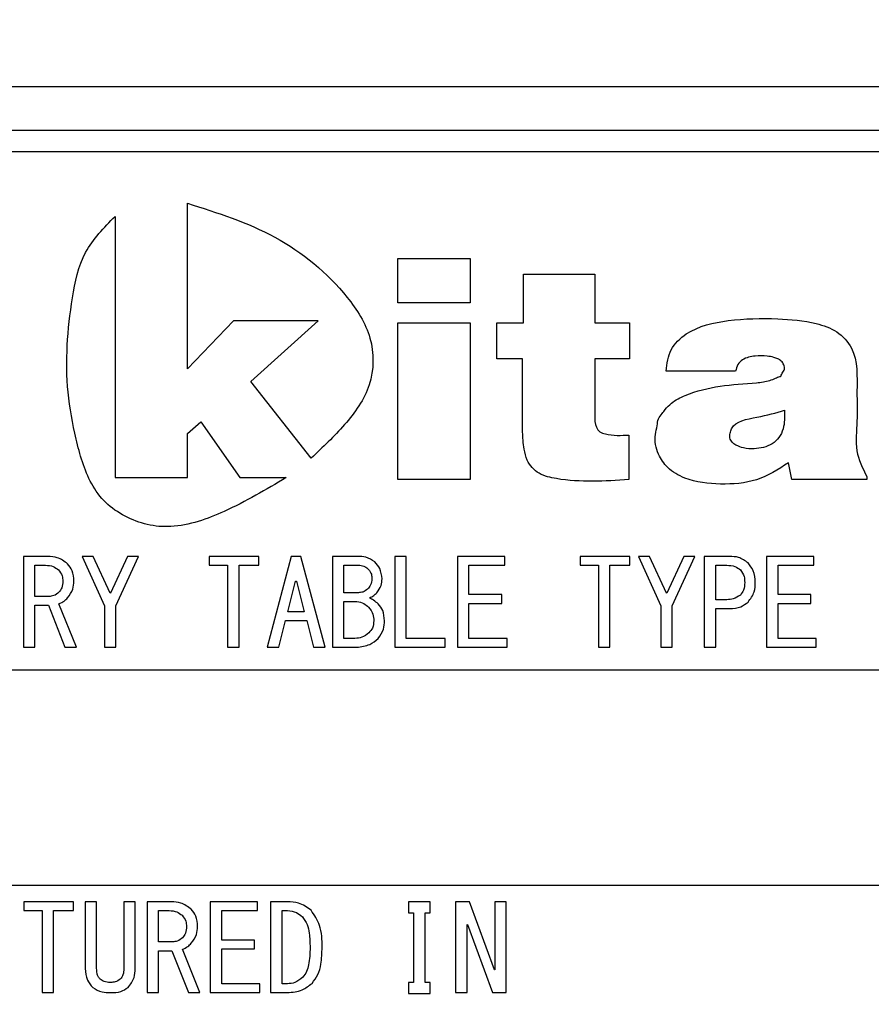
# Model space of a CAD drawing. Extents: x 8 to 2376, y 8 to 1672.
# Drawn here: x 1125 to 1144, y 741 to 763 of the extents above; entities that cross this region are included whole.
import ezdxf

# ---------------------------------------------------------------- set-up
doc = ezdxf.new("R2010")
doc.units = 0
doc.header["$LTSCALE"] = 4
doc.layers.get('0').update_dxf_attribs({"linetype": 'CONTINUOUS'})
doc.styles.add('SLDTEXTSTYLE0', font='TXT', dxfattribs={"width": 0.7, "bigfont": 'bigfont'})
doc.dimstyles.new('SLDDIMSTYLE0', dxfattribs={"dimtxt": 14, "dimasz": 8, "dimexe": 0, "dimexo": 0.0625, "dimgap": 3.5, "dimtad": 3, "dimdec": 3, "dimrnd": 1e-09, "dimzin": 12, "dimtxsty": 'SLDTEXTSTYLE0', "dimblk1": 'OPEN30', "dimblk2": 'OPEN30', "dimsah": 1, "dimcen": 0.09, "dimazin": 3, "dimtfac": 1, "dimtdec": 3, "dimtofl": 0, "dimtmove": 0, "dimatfit": 3, "dimtolj": 1, "dimtzin": 12})

# ---------------------------------------------------------------- blocks, each defined once
blk = doc.blocks.new('_OPEN30')
at = {"color": 0, "linetype": 'BYBLOCK'}
for p, q in [((-1, 0.267949), (0, 0)), ((0, 0), (-1, -0.267949)), ((0, 0), (-1, 0))]:
    blk.add_line(p, q, dxfattribs=at)
blk = doc.blocks.new('_D_48')
at = {"color": 7, "linetype": 'CONTINUOUS'}
for p, q in [((1420.645, 872.248), (1420.645, 433.248)), ((1102.645, 665.725), (1102.645, 433.248)), ((1102.645, 437.248), (1420.645, 437.248))]:
    blk.add_line(p, q, dxfattribs=at)
at = {"color": 7, "linetype": 'CONTINUOUS', "xscale": 8, "yscale": 8, "rotation": 180.0000000000005}
blk.add_blockref('_OPEN30', (1102.645, 437.248, -105.592), dxfattribs=at)
at = {"color": 7, "linetype": 'CONTINUOUS', "xscale": 8, "yscale": 8}
blk.add_blockref('_OPEN30', (1420.645, 437.248, -105.592), dxfattribs=at)
at = {"color": 7, "linetype": 'CONTINUOUS', "insert": (1237.59, 455.295), "char_height": 14, "attachment_point": 1, "style": 'SLDTEXTSTYLE0'}
blk.add_mtext('318', dxfattribs=at)

msp = doc.modelspace()

# ---------------------------------------------------------------- linework, layer by layer
at = {"color": 7, "linetype": 'CONTINUOUS'}
msp.add_line((1171.6452071, 761.7483402), (1116.6452071, 761.7483402), dxfattribs=at)
at = {"color": 8, "linetype": 'CONTINUOUS'}
for p, q in [((1116.75876, 760.7483402), (1171.5316542, 760.7483402)), ((1117.6427055, 760.2483402), (1170.6477086, 760.2483402)), ((1128.5993093, 755.2207307), (1128.5993093, 759.0526032)), ((1126.9233007, 758.7494753), (1126.9233007, 752.6990806)), ((1133.4734672, 757.7716622), (1135.1494054, 757.7716622)), ((1133.4734672, 756.7463906), (1133.4734672, 757.7716622)), ((1135.1494054, 757.7716622), (1135.1494054, 756.7463906)), ((1136.3885862, 757.4114164), (1138.0403814, 757.4114164)), ((1136.3885862, 756.2822521), (1136.3885862, 757.4114164)), ((1138.0403814, 757.4114164), (1138.0403814, 756.2822521)), ((1135.1494054, 756.7463906), (1133.4734672, 756.7463906)), ((1129.6708962, 756.3292009), (1128.5993093, 755.2207307)), ((1131.6288792, 756.3292009), (1129.6708962, 756.3292009)), ((1130.0657729, 754.9227783), (1131.6288792, 756.3292009)), ((1133.4734672, 756.2822521), (1135.1494054, 756.2822521)), ((1133.4734672, 752.6522022), (1133.4734672, 756.2822521)), ((1135.1494054, 756.2822521), (1135.1494054, 752.6522022)), ((1135.7681159, 756.2822521), (1136.3885862, 756.2822521)), ((1135.7681159, 755.4508994), (1135.7681159, 756.2822521)), ((1138.0403814, 756.2822521), (1138.8461128, 756.2822521)), ((1138.8461128, 756.2822521), (1138.8461128, 755.4508994)), ((1136.3643727, 755.4508994), (1135.7681159, 755.4508994)), ((1136.3643727, 753.9337565), (1136.3643727, 755.4508994)), ((1138.0403814, 755.4508994), (1138.0403814, 754.1347846)), ((1138.8461128, 755.4508994), (1138.0403814, 755.4508994)), ((1141.302654, 755.1668839), (1139.6911911, 755.1668839)), ((1131.4708477, 753.1521005), (1130.0657729, 754.9227783)), ((1128.5993093, 753.7173838), (1128.9135918, 753.9876737)), ((1128.9135918, 753.9876737), (1129.8159659, 752.6990806)), ((1128.5993093, 752.6990806), (1128.5993093, 753.7173838)), ((1138.8299939, 753.6843718), (1138.8299939, 752.6522022)), ((1142.607929, 752.6522022), (1142.5274052, 753.0401808)), ((1126.9233007, 752.6990806), (1128.5993093, 752.6990806)), ((1129.8159659, 752.6990806), (1130.888517, 752.6990806)), ((1135.1494054, 752.6522022), (1133.4734672, 752.6522022)), ((1144.3403185, 752.6522022), (1142.607929, 752.6522022)), ((1144.3403185, 752.721464), (1144.3403185, 752.6522022)), ((1124.7984939, 750.8741159), (1124.7984939, 748.770721)), ((1125.3656072, 750.8741159), (1124.7984939, 750.8741159)), ((1126.1601254, 750.8741159), (1126.6784805, 749.7302975)), ((1126.4175045, 750.8741159), (1126.1601254, 750.8741159)), ((1126.8091684, 750.0216475), (1126.4175045, 750.8741159)), ((1127.2120227, 750.8741159), (1126.8203588, 750.0216475)), ((1126.9434532, 749.7302975), (1127.4694018, 750.8741159)), ((1127.4694018, 750.8741159), (1127.2120227, 750.8741159)), ((1130.2558106, 750.8741159), (1129.1031997, 750.8741159)), ((1129.1031997, 750.8741159), (1129.1031997, 750.6698912)), ((1130.2558106, 750.6698912), (1130.2558106, 750.8741159)), ((1131.0055672, 750.8741159), (1130.4460473, 748.770721)), ((1131.2293751, 750.8741159), (1131.0055672, 750.8741159)), ((1131.788895, 748.770721), (1131.2293751, 750.8741159)), ((1131.9603478, 750.8741159), (1131.9603478, 748.770721)), ((1132.5498419, 750.8741159), (1131.9603478, 750.8741159)), ((1133.6688816, 750.8741159), (1133.403909, 750.8741159)), ((1133.403909, 750.8741159), (1133.403909, 748.770721)), ((1133.6688816, 748.9749457), (1133.6688816, 750.8741159)), ((1135.9517226, 750.8741159), (1134.8586606, 750.8741159)), ((1134.8586606, 750.8741159), (1134.8586606, 748.770721)), ((1135.9517226, 750.6698912), (1135.9517226, 750.8741159)), ((1138.8500353, 750.8741159), (1137.6974245, 750.8741159)), ((1137.6974245, 750.8741159), (1137.6974245, 750.6698912)), ((1138.8500353, 750.6698912), (1138.8500353, 750.8741159)), ((1139.0514625, 750.8741159), (1139.5698176, 749.7302975)), ((1139.3088416, 750.8741159), (1139.0514625, 750.8741159)), ((1139.7005055, 750.0216475), (1139.3088416, 750.8741159)), ((1140.1033598, 750.8741159), (1139.7116959, 750.0216475)), ((1139.8347902, 749.7302975), (1140.3607389, 750.8741159)), ((1140.3607389, 750.8741159), (1140.1033598, 750.8741159)), ((1140.5769534, 750.8741159), (1140.5769534, 748.770721)), ((1141.1664475, 750.8741159), (1140.5769534, 750.8741159)), ((1143.1135765, 750.8741159), (1142.0205145, 750.8741159)), ((1142.0205145, 750.8741159), (1142.0205145, 748.770721)), ((1143.1135765, 750.6698912), (1143.1135765, 750.8741159)), ((1125.0634665, 750.6698912), (1125.3096552, 750.6698912)), ((1125.0634665, 749.9461123), (1125.0634665, 750.6698912)), ((1129.1031997, 750.6698912), (1129.5320317, 750.6698912)), ((1129.5320317, 750.6698912), (1129.5320317, 749.7195067)), ((1129.7970043, 748.770721), (1129.7970043, 750.6698912)), ((1129.7970043, 750.6698912), (1130.2558106, 750.6698912)), ((1132.2253204, 750.0324382), (1132.2253204, 750.6698912)), ((1132.2253204, 750.6698912), (1132.5946035, 750.6698912)), ((1135.1236332, 750.6698912), (1135.9517226, 750.6698912)), ((1135.1236332, 749.9892752), (1135.1236332, 750.6698912)), ((1137.6974245, 750.6698912), (1138.1262565, 750.6698912)), ((1138.1262565, 750.6698912), (1138.1262565, 749.7195067)), ((1138.3912291, 748.770721), (1138.3912291, 750.6698912)), ((1138.3912291, 750.6698912), (1138.8500353, 750.6698912)), ((1140.841926, 750.6698912), (1141.0993051, 750.6698912)), ((1140.841926, 749.8705771), (1140.841926, 750.6698912)), ((1142.2854871, 750.6698912), (1143.1135765, 750.6698912)), ((1142.2854871, 749.9892752), (1142.2854871, 750.6698912)), ((1130.9272344, 749.5900179), (1131.1062808, 750.3022067)), ((1131.1062808, 750.3022067), (1131.1286615, 750.3022067)), ((1131.1286615, 750.3022067), (1131.3077079, 749.5900179)), ((1125.387988, 749.9461123), (1125.0634665, 749.9461123)), ((1126.8203588, 750.0216475), (1126.8091684, 750.0216475)), ((1132.5610323, 750.0324382), (1132.2253204, 750.0324382)), ((1132.2253204, 749.8282135), (1132.5274611, 749.8282135)), ((1132.2253204, 748.9749457), (1132.2253204, 749.8282135)), ((1135.8845802, 749.9892752), (1135.1236332, 749.9892752)), ((1135.8845802, 749.7850505), (1135.8845802, 749.9892752)), ((1139.7116959, 750.0216475), (1139.7005055, 750.0216475)), ((1141.0993051, 749.8705771), (1140.841926, 749.8705771)), ((1143.0464341, 749.9892752), (1142.2854871, 749.9892752)), ((1143.0464341, 749.7850505), (1143.0464341, 749.9892752)), ((1125.0634665, 748.770721), (1125.0634665, 749.7418875)), ((1125.0634665, 749.7418875), (1125.3767976, 749.7418875)), ((1125.3767976, 749.7418875), (1125.7572711, 748.770721)), ((1126.0258406, 748.770721), (1125.6229863, 749.7734604)), ((1126.6784805, 749.7302975), (1126.6784805, 748.770721)), ((1126.9434532, 748.770721), (1126.9434532, 749.7302975)), ((1129.5320317, 749.7195067), (1129.5320317, 748.770721)), ((1131.3077079, 749.5900179), (1130.9272344, 749.5900179)), ((1135.1236332, 748.9749457), (1135.1236332, 749.7850505)), ((1135.1236332, 749.7850505), (1135.8845802, 749.7850505)), ((1138.1262565, 749.7195067), (1138.1262565, 748.770721)), ((1139.5698176, 749.7302975), (1139.5698176, 748.770721)), ((1139.8347902, 748.770721), (1139.8347902, 749.7302975)), ((1140.841926, 748.770721), (1140.841926, 749.6663524)), ((1140.841926, 749.6663524), (1141.1664475, 749.6663524)), ((1142.2854871, 748.9749457), (1142.2854871, 749.7850505)), ((1142.2854871, 749.7850505), (1143.0464341, 749.7850505)), ((1130.7146169, 748.770721), (1130.8712824, 749.3857931)), ((1130.8712824, 749.3857931), (1131.3636599, 749.3857931)), ((1131.3636599, 749.3857931), (1131.5203254, 748.770721)), ((1132.4826996, 748.9749457), (1132.2253204, 748.9749457)), ((1134.5753038, 748.9749457), (1133.6688816, 748.9749457)), ((1134.5753038, 748.770721), (1134.5753038, 748.9749457)), ((1136.0076745, 748.9749457), (1135.1236332, 748.9749457)), ((1136.0076745, 748.770721), (1136.0076745, 748.9749457)), ((1143.1695285, 748.9749457), (1142.2854871, 748.9749457)), ((1143.1695285, 748.770721), (1143.1695285, 748.9749457)), ((1124.7984939, 748.770721), (1125.0634665, 748.770721)), ((1125.7572711, 748.770721), (1126.0258406, 748.770721)), ((1126.6784805, 748.770721), (1126.9434532, 748.770721)), ((1129.5320317, 748.770721), (1129.7970043, 748.770721)), ((1130.4460473, 748.770721), (1130.7146169, 748.770721)), ((1131.5203254, 748.770721), (1131.788895, 748.770721)), ((1131.9603478, 748.770721), (1132.5274611, 748.770721)), ((1133.403909, 748.770721), (1134.5753038, 748.770721)), ((1134.8586606, 748.770721), (1136.0076745, 748.770721)), ((1138.1262565, 748.770721), (1138.3912291, 748.770721)), ((1139.5698176, 748.770721), (1139.8347902, 748.770721)), ((1140.5769534, 748.770721), (1140.841926, 748.770721)), ((1142.0205145, 748.770721), (1143.1695285, 748.770721)), ((1114.6452071, 748.2483402), (1149.6452071, 748.2483402)), ((1149.6452071, 743.2483402), (1114.6452071, 743.2483402)), ((1125.9586982, 742.8741159), (1124.8060874, 742.8741159)), ((1124.8060874, 742.8741159), (1124.8060874, 742.6698912)), ((1125.9586982, 742.6698912), (1125.9586982, 742.8741159)), ((1126.4958373, 742.8741159), (1126.2308647, 742.8741159)), ((1126.2308647, 742.8741159), (1126.2308647, 741.3310401)), ((1126.4958373, 741.3310401), (1126.4958373, 742.8741159)), ((1127.391069, 742.8741159), (1127.1260964, 742.8741159)), ((1127.1260964, 742.8741159), (1127.1260964, 741.3310401)), ((1127.391069, 741.3310401), (1127.391069, 742.8741159)), ((1127.6632355, 742.8741159), (1127.6632355, 740.770721)), ((1128.2303488, 742.8741159), (1127.6632355, 742.8741159)), ((1130.2222394, 742.8741159), (1129.1291774, 742.8741159)), ((1129.1291774, 742.8741159), (1129.1291774, 740.770721)), ((1130.2222394, 742.6698912), (1130.2222394, 742.8741159)), ((1130.527977, 742.8741159), (1130.527977, 740.770721)), ((1130.916044, 742.8741159), (1130.527977, 742.8741159)), ((1134.2284015, 742.8741159), (1133.7248336, 742.8741159)), ((1133.7248336, 742.8741159), (1133.7248336, 742.6187351)), ((1134.2284015, 742.6187351), (1134.2284015, 742.8741159)), ((1135.1348236, 742.8741159), (1134.813899, 742.8741159)), ((1134.813899, 742.8741159), (1134.813899, 740.770721)), ((1135.7167242, 741.2986679), (1135.1348236, 742.8741159)), ((1135.7203211, 742.8741159), (1135.7203211, 741.2986679)), ((1135.9852938, 742.8741159), (1135.7203211, 742.8741159)), ((1135.9852938, 740.770721), (1135.9852938, 742.8741159)), ((1124.8060874, 742.6698912), (1125.2349194, 742.6698912)), ((1125.2349194, 742.6698912), (1125.2349194, 741.7195067)), ((1125.499892, 740.770721), (1125.499892, 742.6698912)), ((1125.499892, 742.6698912), (1125.9586982, 742.6698912)), ((1127.9282081, 742.6698912), (1128.1743968, 742.6698912)), ((1127.9282081, 741.9461123), (1127.9282081, 742.6698912)), ((1129.39415, 742.6698912), (1130.2222394, 742.6698912)), ((1129.39415, 741.9892752), (1129.39415, 742.6698912)), ((1130.7929496, 742.6698912), (1130.916044, 742.6698912)), ((1130.7929496, 740.9749457), (1130.7929496, 742.6698912)), ((1133.7248336, 742.6187351), (1133.8403345, 742.6187351)), ((1133.8403345, 742.6187351), (1133.8403345, 741.0073179)), ((1134.1053071, 742.6187351), (1134.2284015, 742.6187351)), ((1134.1053071, 741.0073179), (1134.1053071, 742.6187351)), ((1135.0788716, 740.770721), (1135.0788716, 742.3453697)), ((1135.0788716, 742.3453697), (1135.090062, 742.3453697)), ((1135.090062, 742.3453697), (1135.6719626, 740.770721)), ((1128.2527296, 741.9461123), (1127.9282081, 741.9461123)), ((1130.155097, 741.9892752), (1129.39415, 741.9892752)), ((1130.155097, 741.7850505), (1130.155097, 741.9892752)), ((1125.2349194, 741.7195067), (1125.2349194, 740.770721)), ((1127.9282081, 740.770721), (1127.9282081, 741.7418875)), ((1127.9282081, 741.7418875), (1128.2415392, 741.7418875)), ((1128.2415392, 741.7418875), (1128.6220127, 740.770721)), ((1128.8905822, 740.770721), (1128.4877279, 741.7734604)), ((1129.39415, 740.9749457), (1129.39415, 741.7850505)), ((1129.39415, 741.7850505), (1130.155097, 741.7850505)), ((1135.7203211, 741.2986679), (1135.7167242, 741.2986679)), ((1126.8203588, 741.0073179), (1126.8091684, 741.0073179)), ((1130.2781914, 740.9749457), (1129.39415, 740.9749457)), ((1130.2781914, 740.770721), (1130.2781914, 740.9749457)), ((1130.916044, 740.9749457), (1130.7929496, 740.9749457)), ((1133.8403345, 741.0073179), (1133.7248336, 741.0073179)), ((1133.7248336, 741.0073179), (1133.7248336, 740.7519371)), ((1134.2284015, 741.0073179), (1134.1053071, 741.0073179)), ((1134.2284015, 740.7519371), (1134.2284015, 741.0073179)), ((1125.2349194, 740.770721), (1125.499892, 740.770721)), ((1126.8091684, 740.770721), (1126.8203588, 740.770721)), ((1127.6632355, 740.770721), (1127.9282081, 740.770721)), ((1128.6220127, 740.770721), (1128.8905822, 740.770721)), ((1129.1291774, 740.770721), (1130.2781914, 740.770721)), ((1130.527977, 740.770721), (1130.916044, 740.770721)), ((1133.7248336, 740.7519371), (1134.2284015, 740.7519371)), ((1134.813899, 740.770721), (1135.0788716, 740.770721)), ((1135.6719626, 740.770721), (1135.9852938, 740.770721))]:
    msp.add_line(p, q, dxfattribs=at)
for points, knots in [([(1128.5993093, 759.0526032), (1129.2954675, 758.8323306), (1130.6881597, 758.3916665), (1132.1253945, 757.2128375), (1132.9317603, 755.9702348), (1132.9202632, 754.8044191), (1132.2595689, 753.898425), (1131.7342181, 753.4013138), (1131.4708477, 753.1521005)], [0, 0, 0, 0, 0.2502694716, 0.5006740421, 0.6249570904, 0.7494910633, 0.8744141109, 1, 1, 1, 1]), ([(1130.888517, 752.6990806), (1130.4207927, 752.4210863), (1129.5856435, 751.9247111), (1128.4669345, 751.5273145), (1127.6617016, 751.5832515), (1127.1505502, 751.7922912), (1126.6832126, 752.0927209), (1126.2545232, 752.7020667), (1126.0045643, 753.5909055), (1125.7380275, 755.0315073), (1125.8464129, 756.4923488), (1126.1459239, 757.9600105), (1126.6656953, 758.4878643), (1126.9233007, 758.7494753)], [0, 0, 0, 0, 0.1402574922, 0.250438017, 0.2972686418, 0.3442494428, 0.3912184852, 0.4380145666, 0.5319796703, 0.6260255579, 0.813597363, 0.907616476, 1, 1, 1, 1]), ([(1139.6911911, 755.1668839), (1139.7122228, 755.3395864), (1139.7542461, 755.6846638), (1140.2802676, 756.17745), (1141.1751129, 756.3775115), (1142.1951378, 756.3979055), (1143.0489171, 756.3230102), (1143.6641664, 756.1134317), (1144.1510104, 755.5823734), (1144.0994618, 754.7907968), (1144.1340798, 754.0122118), (1144.0495053, 753.3243959), (1144.245453, 752.918145), (1144.3403185, 752.721464)], [0, 0, 0, 0, 0.0624334947, 0.1247485069, 0.2501386285, 0.3914617318, 0.5023469103, 0.5651380301, 0.6273186534, 0.7525282479, 0.8367452128, 0.9209623467, 1, 1, 1, 1]), ([(1141.7896145, 754.8933157), (1141.8935442, 754.9069801), (1142.0430661, 754.9266388), (1142.2173834, 754.9920967), (1142.2944926, 755.0350282), (1142.3400026, 755.0381005), (1142.3542107, 755.0494624), (1142.3618122, 755.0798735), (1142.3930919, 755.1319522), (1142.4364034, 755.1898262), (1142.4381654, 755.2616815), (1142.4146931, 755.3269978), (1142.3672827, 755.3999298), (1142.2808279, 755.454202), (1142.1696761, 755.4912592), (1141.9954006, 755.5226514), (1141.7486177, 755.5237272), (1141.4971283, 755.4716344), (1141.3381269, 755.3220167), (1141.3145012, 755.218695), (1141.302654, 755.1668839)], [0, 0, 0, 0, 0.1406403219, 0.2023368781, 0.2513025498, 0.2572131231, 0.2624925758, 0.2745326533, 0.2979045571, 0.3450824988, 0.3678151777, 0.3915959171, 0.438087325, 0.4821318835, 0.5263798337, 0.595880824, 0.7199199745, 0.8596880903, 0.9296398957, 1, 1, 1, 1]), ([(1142.5274052, 753.0401808), (1142.2882584, 752.8884434), (1141.8092188, 752.5844951), (1140.9521718, 752.5239856), (1140.2314719, 752.6045905), (1139.7317493, 752.8896802), (1139.5211853, 753.1918437), (1139.4399456, 753.4609817), (1139.4299097, 753.6915218), (1139.4905985, 753.8834614), (1139.4936398, 754.0650143), (1139.5982791, 754.1712629), (1139.6844595, 754.2998894), (1139.8484702, 754.4659201), (1140.5282482, 754.811422), (1141.2214879, 754.8564303), (1141.7896145, 754.8933157)], [0, 0, 0, 0, 0.124709226, 0.2498075512, 0.3746396473, 0.4445615425, 0.4995915597, 0.5346126732, 0.5695195631, 0.6004665964, 0.6248154793, 0.6467919458, 0.6641192274, 0.6945427851, 0.749670524, 1, 1, 1, 1]), ([(1141.3076955, 753.4505693), (1141.2772724, 753.4715602), (1141.2165068, 753.5134864), (1141.1583821, 753.6156212), (1141.1722524, 753.7277702), (1141.2548093, 754.0118917), (1141.8371779, 754.0868766), (1142.2362995, 754.2012671), (1142.4387867, 754.259301)], [0, 0, 0, 0, 0.0631897818, 0.1262117654, 0.1890254598, 0.2519579231, 0.6204942614, 1, 1, 1, 1]), ([(1142.4387867, 754.259301), (1142.4400591, 754.1122956), (1142.4419689, 753.8916541), (1142.3186603, 753.6215057), (1142.1552343, 753.4694962), (1141.949072, 753.3881403), (1141.723716, 753.3621512), (1141.5018175, 753.3689681), (1141.3669903, 753.4256441), (1141.3076955, 753.4505693)], [0, 0, 0, 0, 0.2497042903, 0.3747830069, 0.4996314215, 0.6244738534, 0.7496514505, 0.8899009093, 1, 1, 1, 1]), ([(1138.8299939, 752.6522022), (1138.2705318, 752.6170105), (1137.5718076, 752.5730588), (1136.8026989, 752.744332), (1136.5797757, 752.9215115), (1136.4534167, 753.1159787), (1136.4029506, 753.3399203), (1136.3665653, 753.6174689), (1136.3652291, 753.8102141), (1136.3643727, 753.9337565)], [0, 0, 0, 0, 0.5001127463, 0.6246014221, 0.68720811, 0.7496323427, 0.8280491675, 0.8897860289, 1, 1, 1, 1]), ([(1138.0403814, 754.1347846), (1138.0390233, 754.0414376), (1138.0369932, 753.9018982), (1138.1521655, 753.7478983), (1138.419456, 753.6644329), (1138.6474439, 753.6755057), (1138.8299939, 753.6843718)], [0, 0, 0, 0, 0.2498730138, 0.3735216194, 0.4983784079, 1, 1, 1, 1]), ([(1125.8244135, 750.7014641), (1125.7476182, 750.7583018), (1125.6101473, 750.8600467), (1125.4404893, 750.8698077), (1125.3656072, 750.8741159)], [0, 0, 0, 0, 0.5586289769, 1, 1, 1, 1]), ([(1132.9415058, 750.744627), (1132.8748275, 750.7887195), (1132.7552753, 750.8677758), (1132.6128373, 750.8721717), (1132.5498419, 750.8741159)], [0, 0, 0, 0, 0.5577345644, 1, 1, 1, 1]), ([(1133.1093618, 750.3561604), (1133.0999307, 750.4386262), (1133.083057, 750.5861711), (1132.9848312, 750.6961275), (1132.9415058, 750.744627)], [0, 0, 0, 0, 0.5589206139, 1, 1, 1, 1]), ([(1141.5916825, 750.7230455), (1141.5200025, 750.7737134), (1141.3915849, 750.8644868), (1141.235437, 750.8711652), (1141.1664475, 750.8741159)], [0, 0, 0, 0, 0.5581787904, 1, 1, 1, 1]), ([(1141.7595385, 750.2698345), (1141.7537502, 750.3647059), (1141.7434204, 750.534013), (1141.6380212, 750.6653176), (1141.5916825, 750.7230455)], [0, 0, 0, 0, 0.5603506349, 1, 1, 1, 1]), ([(1125.3096552, 750.6698912), (1125.3723964, 750.6659019), (1125.4843945, 750.6587807), (1125.5728799, 750.5909962), (1125.6117959, 750.5611844)], [0, 0, 0, 0, 0.5601987346, 1, 1, 1, 1]), ([(1125.6117959, 750.5611844), (1125.645235, 750.5182891), (1125.7051242, 750.4414638), (1125.710247, 750.3448682), (1125.7125095, 750.3022067)], [0, 0, 0, 0, 0.5583495926, 1, 1, 1, 1]), ([(1125.9698886, 750.3022067), (1125.9651914, 750.3856501), (1125.9568109, 750.5345246), (1125.8648366, 750.6504947), (1125.8244135, 750.7014641)], [0, 0, 0, 0, 0.5604954923, 1, 1, 1, 1]), ([(1132.5946035, 750.6698912), (1132.637303, 750.6618742), (1132.7138317, 750.6475056), (1132.7708333, 750.5951283), (1132.7960307, 750.5719752)], [0, 0, 0, 0, 0.5579537342, 1, 1, 1, 1]), ([(1132.7960307, 750.5719752), (1132.8223885, 750.53582), (1132.8696426, 750.4710014), (1132.8729159, 750.3913729), (1132.8743634, 750.3561604)], [0, 0, 0, 0, 0.5577904191, 1, 1, 1, 1]), ([(1141.0993051, 750.6698912), (1141.1641585, 750.6664294), (1141.2798605, 750.6602534), (1141.3720992, 750.5914306), (1141.4126362, 750.5611844)], [0, 0, 0, 0, 0.5605208038, 1, 1, 1, 1]), ([(1141.4126362, 750.5611844), (1141.4471081, 750.5120848), (1141.5089404, 750.4240145), (1141.5119972, 750.3171302), (1141.5133498, 750.2698345)], [0, 0, 0, 0, 0.5575054532, 1, 1, 1, 1]), ([(1125.7125095, 750.3022067), (1125.7101986, 750.248378), (1125.7060791, 750.1524203), (1125.6483372, 750.0765422), (1125.6229863, 750.0432289)], [0, 0, 0, 0, 0.5609626921, 1, 1, 1, 1]), ([(1125.8244135, 749.9137401), (1125.8724041, 749.9787986), (1125.958313, 750.0952613), (1125.966344, 750.2388359), (1125.9698886, 750.3022067)], [0, 0, 0, 0, 0.5586214367, 1, 1, 1, 1]), ([(1132.8743634, 750.3561604), (1132.8690364, 750.3057993), (1132.8595104, 750.2157417), (1132.7999177, 750.1484331), (1132.7736499, 750.1187641)], [0, 0, 0, 0, 0.5592100032, 1, 1, 1, 1]), ([(1132.9862674, 750.0324382), (1133.0273256, 750.0862612), (1133.1008848, 750.1826897), (1133.1067641, 750.3030022), (1133.1093618, 750.3561604)], [0, 0, 0, 0, 0.5581651987, 1, 1, 1, 1]), ([(1141.5133498, 750.2698345), (1141.5107354, 750.2092904), (1141.5060743, 750.1013496), (1141.4411461, 750.0159732), (1141.4126362, 749.9784845)], [0, 0, 0, 0, 0.56090058708, 1, 1, 1, 1]), ([(1141.5916825, 749.8166234), (1141.6480375, 749.8922751), (1141.7490428, 750.0278662), (1141.7563211, 750.1956597), (1141.7595385, 750.2698345)], [0, 0, 0, 0, 0.5579402007, 1, 1, 1, 1]), ([(1125.6229863, 750.0432289), (1125.5841206, 750.0122605), (1125.5146474, 749.9569038), (1125.426724, 749.9494126), (1125.387988, 749.9461123)], [0, 0, 0, 0, 0.5594338588, 1, 1, 1, 1]), ([(1132.7736499, 750.1187641), (1132.7384279, 750.090999), (1132.6754505, 750.0413545), (1132.5960332, 750.0351657), (1132.5610323, 750.0324382)], [0, 0, 0, 0, 0.5592795583, 1, 1, 1, 1]), ([(1125.6229863, 749.7734604), (1125.66526, 749.7930224), (1125.7408608, 749.8280062), (1125.7988501, 749.8875093), (1125.8244135, 749.9137401)], [0, 0, 0, 0, 0.5591708422, 1, 1, 1, 1]), ([(1132.5274611, 749.8282135), (1132.5843624, 749.8176068), (1132.686399, 749.7985868), (1132.7624084, 749.7287966), (1132.7960307, 749.6979253)], [0, 0, 0, 0, 0.55765592854, 1, 1, 1, 1]), ([(1132.8184115, 749.9137401), (1132.8528358, 749.9315282), (1132.9144038, 749.9633423), (1132.9642788, 750.0112965), (1132.9862674, 750.0324382)], [0, 0, 0, 0, 0.5591257001, 1, 1, 1, 1]), ([(1133.0198386, 749.7734604), (1132.9847857, 749.8033368), (1132.9221678, 749.8567073), (1132.8501253, 749.8963076), (1132.8184115, 749.9137401)], [0, 0, 0, 0, 0.5597907293, 1, 1, 1, 1]), ([(1141.4126362, 749.9784845), (1141.3595791, 749.9420641), (1141.2644968, 749.876796), (1141.1499385, 749.8724833), (1141.0993051, 749.8705771)], [0, 0, 0, 0, 0.5580121998, 1, 1, 1, 1]), ([(1141.1664475, 749.6663524), (1141.2545217, 749.671682), (1141.4117199, 749.6811945), (1141.5367178, 749.7752603), (1141.5916825, 749.8166234)], [0, 0, 0, 0, 0.5602746108, 1, 1, 1, 1]), ([(1132.7960307, 749.6979253), (1132.8367054, 749.6461665), (1132.9095455, 749.5534773), (1132.9161906, 749.4366038), (1132.919125, 749.3849938)], [0, 0, 0, 0, 0.5584116211, 1, 1, 1, 1]), ([(1133.1653138, 749.3849938), (1133.1601165, 749.4664152), (1133.1508399, 749.6117457), (1133.059851, 749.7240671), (1133.0198386, 749.7734604)], [0, 0, 0, 0, 0.56024969084, 1, 1, 1, 1]), ([(1132.919125, 749.3849938), (1132.9141366, 749.3258352), (1132.9052245, 749.2201458), (1132.8371788, 749.1398053), (1132.8072211, 749.1044346)], [0, 0, 0, 0, 0.5597403947, 1, 1, 1, 1]), ([(1133.0198386, 748.9749457), (1133.0692827, 749.0438051), (1133.157945, 749.1672823), (1133.1630539, 749.3182265), (1133.1653138, 749.3849938)], [0, 0, 0, 0, 0.5576684782, 1, 1, 1, 1]), ([(1132.8072211, 749.1044346), (1132.7533049, 749.0626515), (1132.6568685, 748.9879167), (1132.5359946, 748.9789148), (1132.4826996, 748.9749457)], [0, 0, 0, 0, 0.559085564, 1, 1, 1, 1]), ([(1132.5274611, 748.770721), (1132.6307466, 748.7826845), (1132.8155292, 748.8040878), (1132.957308, 748.9226532), (1133.0198386, 748.9749457)], [0, 0, 0, 0, 0.5589564036, 1, 1, 1, 1]), ([(1128.689155, 742.7014641), (1128.6123598, 742.7583018), (1128.4748888, 742.8600467), (1128.3052309, 742.8698077), (1128.2303488, 742.8741159)], [0, 0, 0, 0, 0.5586289769, 1, 1, 1, 1]), ([(1131.4643735, 742.6798826), (1131.3718986, 742.7450645), (1131.2062281, 742.8618393), (1131.004965, 742.870354), (1130.916044, 742.8741159)], [0, 0, 0, 0, 0.5581850049, 1, 1, 1, 1]), ([(1128.1743968, 742.6698912), (1128.237138, 742.6659019), (1128.3491361, 742.6587807), (1128.4376215, 742.5909962), (1128.4765375, 742.5611844)], [0, 0, 0, 0, 0.5601987346, 1, 1, 1, 1]), ([(1128.4765375, 742.5611844), (1128.5099766, 742.5182891), (1128.5698658, 742.4414638), (1128.5749886, 742.3448682), (1128.5772511, 742.3022067)], [0, 0, 0, 0, 0.5583495926, 1, 1, 1, 1]), ([(1128.8346302, 742.3022067), (1128.829933, 742.3856501), (1128.8215525, 742.5345246), (1128.7295782, 742.6504947), (1128.689155, 742.7014641)], [0, 0, 0, 0, 0.56049549234, 1, 1, 1, 1]), ([(1130.916044, 742.6698912), (1130.98883, 742.6622842), (1131.1189997, 742.6486801), (1131.2189045, 742.5654869), (1131.2629463, 742.5288122)], [0, 0, 0, 0, 0.5591627356, 1, 1, 1, 1]), ([(1131.2629463, 742.5288122), (1131.3035574, 742.4713704), (1131.3850496, 742.3561047), (1131.4322957, 742.1059017), (1131.4383139, 741.9263684), (1131.4419927, 741.8166234)], [0, 0, 0, 0, 0.2785782187, 0.5590096442, 1, 1, 1, 1]), ([(1131.7217526, 741.8166234), (1131.71929, 741.9932247), (1131.7149085, 742.3074475), (1131.5406807, 742.5664473), (1131.4643735, 742.6798826)], [0, 0, 0, 0, 0.562025615, 1, 1, 1, 1]), ([(1128.5772511, 742.3022067), (1128.5749402, 742.248378), (1128.5708207, 742.1524203), (1128.5130788, 742.0765422), (1128.4877279, 742.0432289)], [0, 0, 0, 0, 0.5609626921, 1, 1, 1, 1]), ([(1128.689155, 741.9137401), (1128.7371456, 741.9787986), (1128.8230546, 742.0952613), (1128.8310855, 742.2388359), (1128.8346302, 742.3022067)], [0, 0, 0, 0, 0.5586214367, 1, 1, 1, 1]), ([(1128.4877279, 742.0432289), (1128.4488622, 742.0122605), (1128.379389, 741.9569038), (1128.2914656, 741.9494126), (1128.2527296, 741.9461123)], [0, 0, 0, 0, 0.5594338588, 1, 1, 1, 1]), ([(1128.4877279, 741.7734604), (1128.5300016, 741.7930224), (1128.6056023, 741.8280062), (1128.6635917, 741.8875093), (1128.689155, 741.9137401)], [0, 0, 0, 0, 0.5591708422, 1, 1, 1, 1]), ([(1131.4419927, 741.8166234), (1131.4377187, 741.6811579), (1131.4317654, 741.4924638), (1131.3701604, 741.254714), (1131.3060894, 741.1688414), (1131.2741367, 741.1260161)], [0, 0, 0, 0, 0.56058962, 0.7808628175, 1, 1, 1, 1]), ([(1131.4867542, 740.9857364), (1131.5371309, 741.0516199), (1131.6381141, 741.1836872), (1131.7087609, 741.4754864), (1131.7168239, 741.687207), (1131.7217526, 741.8166234)], [0, 0, 0, 0, 0.2790061786, 0.5592850107, 1, 1, 1, 1]), ([(1126.2308647, 741.3310401), (1126.2378274, 741.2374314), (1126.2502605, 741.0702784), (1126.3586324, 740.944125), (1126.4063141, 740.8886198)], [0, 0, 0, 0, 0.5600183317, 1, 1, 1, 1]), ([(1126.5741701, 741.0828531), (1126.5583769, 741.1022728), (1126.5267473, 741.1411654), (1126.5006418, 741.2279539), (1126.4976597, 741.2919367), (1126.4958373, 741.3310401)], [0, 0, 0, 0, 0.2794257493, 0.5596184327, 1, 1, 1, 1]), ([(1127.1260964, 741.3310401), (1127.1238752, 741.2799827), (1127.1199136, 741.1889197), (1127.0672867, 741.1152275), (1127.0441667, 741.0828531)], [0, 0, 0, 0, 0.5606819817, 1, 1, 1, 1]), ([(1127.2232131, 740.8886198), (1127.2792314, 740.9622021), (1127.3795975, 741.0940371), (1127.3875535, 741.2584101), (1127.391069, 741.3310401)], [0, 0, 0, 0, 0.5581393416, 1, 1, 1, 1]), ([(1126.8091684, 741.0073179), (1126.760903, 741.0090334), (1126.6748664, 741.0120914), (1126.6048904, 741.0612652), (1126.5741701, 741.0828531)], [0, 0, 0, 0, 0.5609867102, 1, 1, 1, 1]), ([(1127.0441667, 741.0828531), (1127.0061588, 741.057297), (1126.938019, 741.0114806), (1126.8564355, 741.0085943), (1126.8203588, 741.0073179)], [0, 0, 0, 0, 0.55779399161, 1, 1, 1, 1]), ([(1131.2741367, 741.1260161), (1131.2150633, 741.0782219), (1131.1095016, 740.9928157), (1130.9751924, 740.9804093), (1130.916044, 740.9749457)], [0, 0, 0, 0, 0.55961048353, 1, 1, 1, 1]), ([(1130.916044, 740.770721), (1131.0349184, 740.7802245), (1131.2472801, 740.797202), (1131.4135554, 740.9281081), (1131.4867542, 740.9857364)], [0, 0, 0, 0, 0.5597732469, 1, 1, 1, 1]), ([(1126.4063141, 740.8886198), (1126.4758826, 740.8472943), (1126.6007341, 740.7731293), (1126.7452002, 740.7714601), (1126.8091684, 740.770721)], [0, 0, 0, 0, 0.55720962004, 1, 1, 1, 1]), ([(1126.8203588, 740.770721), (1126.9022649, 740.7723643), (1127.048123, 740.7752908), (1127.169844, 740.8540761), (1127.2232131, 740.8886198)], [0, 0, 0, 0, 0.5615463269, 1, 1, 1, 1])]:
    msp.add_open_spline(points, degree=3, knots=knots, dxfattribs=at)

# ---------------------------------------------------------------- dimensions: what is measured, and where the dimension line sits
at = {"color": 7, "linetype": 'CONTINUOUS'}
dim = msp.add_linear_dim(base=(1420.6452071, 437.2483402), p1=(1102.6452071, 669.7247058), p2=(1420.6452071, 876.2483402), angle=0, dimstyle='SLDDIMSTYLE0', dxfattribs=at)
dim.commit()
dim.dimension.update_dxf_attribs({"geometry": '_D_48', "text_midpoint": (1249.8112792, 437.2483402), "dimtype": 160})

doc.saveas('drawing.dxf')
